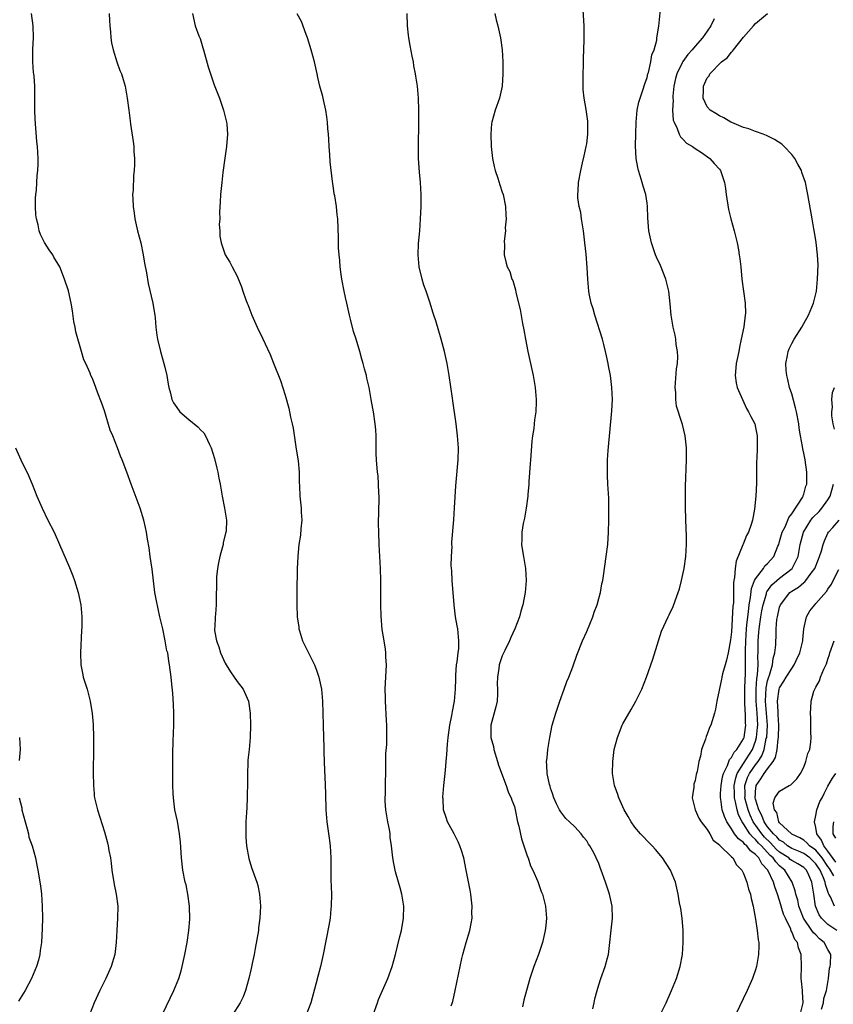
# Model space of a CAD drawing. Units: inches. Extents: x 2580000 to 2583000, y 1488000 to 1491000.
# Drawn here: x 2580885 to 2581020, y 1490125 to 1490288 of the extents above; entities that cross this region are included whole.
import ezdxf

# ---------------------------------------------------------------- set-up
doc = ezdxf.new("R2010")
doc.units = ezdxf.units.IN
doc.header["$MEASUREMENT"] = 0
doc.layers.add('LD25801488_10ft', color=53, linetype='Continuous')

msp = doc.modelspace()

# ---------------------------------------------------------------- linework, layer by layer
at = {"layer": 'LD25801488_10ft'}
for points, elevation in [([(2580991.11, 1490122.89), (2580992.16, 1490125), (2580993.08, 1490127), (2580993.89, 1490129), (2580994.51, 1490131), (2580994.87, 1490133), (2580995.01, 1490135), (2580994.98, 1490137), (2580994.81, 1490139), (2580994.6, 1490140.6), (2580994.41, 1490141.59), (2580994.18, 1490143), (2580993.97, 1490143.97), (2580993.7, 1490145), (2580992.88, 1490147), (2580991.58, 1490149), (2580990.4, 1490150.4), (2580989.87, 1490151), (2580989, 1490151.87), (2580988.46, 1490152.46), (2580987.92, 1490153), (2580987, 1490154.09), (2580986.35, 1490155), (2580985.9, 1490155.9), (2580985.22, 1490157), (2580984.3, 1490159), (2580984.08, 1490159.7), (2580983.99, 1490159.99), (2580983.6, 1490161), (2580983.29, 1490163), (2580983.31, 1490165), (2580983.49, 1490166.51), (2580983.57, 1490167), (2580984.08, 1490169), (2580984.88, 1490171), (2580985, 1490171.25), (2580986.38, 1490173.62), (2580987.15, 1490175), (2580988.12, 1490177), (2580988.92, 1490179), (2580989.96, 1490181.96), (2580990.89, 1490185), (2580991.4, 1490186.6), (2580992.51, 1490189), (2580992.69, 1490189.31), (2580993.32, 1490190.68), (2580993.65, 1490191.65), (2580994.16, 1490193), (2580994.37, 1490193.63), (2580994.72, 1490195), (2580995.14, 1490197), (2580995.43, 1490199), (2580995.54, 1490201), (2580995.54, 1490202.46), (2580995.5, 1490203.5), (2580995.41, 1490207), (2580995.39, 1490209), (2580995.39, 1490210.61), (2580995.56, 1490215), (2580995.54, 1490217), (2580995.33, 1490219), (2580994.86, 1490220.86), (2580994.8, 1490221.2), (2580993.91, 1490223.91), (2580993.78, 1490225), (2580993.79, 1490226.21), (2580993.69, 1490227), (2580993.89, 1490230.11), (2580994.03, 1490231), (2580994.1, 1490232.1), (2580994.05, 1490233), (2580993.84, 1490234.16), (2580993.78, 1490235), (2580993.69, 1490235.69), (2580993.35, 1490237), (2580993.02, 1490238.98), (2580992.86, 1490240.86), (2580992.63, 1490243), (2580992.12, 1490245), (2580991.22, 1490247.22), (2580990.6, 1490248.6), (2580990.43, 1490249), (2580989.73, 1490251), (2580989.29, 1490253), (2580989.14, 1490255.14), (2580989.1, 1490257), (2580989, 1490257.59), (2580988.81, 1490259), (2580988.37, 1490260.37), (2580988.22, 1490261), (2580987.88, 1490262.12), (2580987.58, 1490263), (2580987.47, 1490263.47), (2580987.21, 1490265), (2580987.11, 1490267.11), (2580987.13, 1490269), (2580987.18, 1490271), (2580987.38, 1490273), (2580987.66, 1490274.34), (2580987.85, 1490275), (2580988.3, 1490276.3), (2580988.63, 1490277.37), (2580989, 1490278.39), (2580989.16, 1490279), (2580989.24, 1490279.24), (2580989.65, 1490281), (2580989.8, 1490282.2), (2580990.17, 1490283), (2580990.61, 1490284.61), (2580990.65, 1490285), (2580990.94, 1490286.94), (2580991.38, 1490291.38)], 11040), ([(2580908.07, 1490121.93), (2580910.53, 1490127), (2580911.34, 1490129), (2580911.72, 1490130.28), (2580911.91, 1490131), (2580912.33, 1490133), (2580912.7, 1490135), (2580912.99, 1490137), (2580913.14, 1490138.86), (2580913.13, 1490141), (2580912.86, 1490143), (2580912.53, 1490144.53), (2580912.4, 1490145), (2580911.99, 1490147), (2580911.77, 1490149), (2580911.61, 1490151.61), (2580911.47, 1490153), (2580911.11, 1490155.11), (2580910.7, 1490157), (2580910.44, 1490159), (2580910.41, 1490159.7), (2580910.36, 1490161), (2580910.34, 1490164.34), (2580910.34, 1490166.34), (2580910.39, 1490168.39), (2580910.49, 1490171), (2580910.5, 1490173), (2580910.46, 1490174.46), (2580910.34, 1490176.34), (2580910.16, 1490177.84), (2580910.05, 1490179), (2580909.79, 1490181), (2580909.66, 1490181.66), (2580909.49, 1490183), (2580909.37, 1490183.37), (2580909.1, 1490185), (2580908.66, 1490187), (2580908.34, 1490188.34), (2580908.21, 1490189), (2580907.62, 1490191.62), (2580907.38, 1490193), (2580906.9, 1490196.9), (2580906.59, 1490199), (2580906.41, 1490200.41), (2580906.13, 1490201.87), (2580905.97, 1490203), (2580905.82, 1490203.82), (2580905.54, 1490205), (2580904.91, 1490207), (2580903.42, 1490211), (2580902.71, 1490213), (2580901.94, 1490215), (2580901.65, 1490215.65), (2580901.14, 1490217), (2580900.37, 1490219), (2580899.96, 1490219.96), (2580899, 1490223.15), (2580898.53, 1490224.53), (2580897.92, 1490226.08), (2580897.6, 1490227), (2580897, 1490228.5), (2580896.77, 1490229), (2580896.62, 1490229.38), (2580895.9, 1490231), (2580895.61, 1490231.61), (2580895.22, 1490233), (2580894.25, 1490236.25), (2580894.14, 1490237), (2580893.95, 1490237.95), (2580893.7, 1490239.7), (2580893.47, 1490241), (2580893.03, 1490243.03), (2580892.4, 1490245), (2580891.58, 1490247), (2580890.63, 1490248.63), (2580890.43, 1490249), (2580889.83, 1490249.83), (2580889.07, 1490251.07), (2580888.38, 1490252.38), (2580888.19, 1490253), (2580888.01, 1490253.99), (2580887.73, 1490255), (2580887.64, 1490255.64), (2580887.56, 1490257), (2580887.57, 1490258.43), (2580887.6, 1490259), (2580887.71, 1490259.71), (2580887.78, 1490261), (2580887.83, 1490262.17), (2580887.98, 1490263), (2580888.03, 1490264.03), (2580888.01, 1490265), (2580887.88, 1490267), (2580887.79, 1490267.79), (2580887.5, 1490271.5), (2580887.44, 1490273), (2580887.45, 1490277), (2580887.34, 1490278.66), (2580887.3, 1490279), (2580887.25, 1490279.25), (2580887.13, 1490281), (2580887.15, 1490282.85), (2580887.14, 1490283.14), (2580887.23, 1490285), (2580887.17, 1490287), (2580886.91, 1490289)], 10970), ([(2580899.8, 1490289), (2580899.84, 1490287.84), (2580899.88, 1490287), (2580900, 1490286), (2580900.07, 1490285), (2580900.19, 1490284.19), (2580900.46, 1490283), (2580901.08, 1490281), (2580901.56, 1490279.56), (2580901.82, 1490279), (2580902.08, 1490278.08), (2580902.45, 1490277), (2580902.79, 1490275), (2580903.02, 1490273), (2580903.25, 1490271.25), (2580903.35, 1490270.65), (2580903.78, 1490267.78), (2580903.85, 1490267), (2580903.88, 1490266.12), (2580903.98, 1490265), (2580904, 1490264), (2580903.94, 1490263), (2580903.82, 1490262.18), (2580903.76, 1490259.76), (2580903.68, 1490259), (2580903.69, 1490258.31), (2580903.76, 1490257), (2580903.92, 1490255.92), (2580904.03, 1490255), (2580904.49, 1490253), (2580905.03, 1490251.02), (2580905.44, 1490249), (2580905.65, 1490247.65), (2580905.99, 1490246.01), (2580906.26, 1490244.26), (2580907.03, 1490241), (2580907.28, 1490239.28), (2580907.35, 1490239), (2580907.41, 1490238.59), (2580907.54, 1490237), (2580907.68, 1490235.68), (2580907.8, 1490235), (2580908.28, 1490233), (2580908.87, 1490231), (2580909, 1490230.4), (2580909.35, 1490229), (2580909.55, 1490227.55), (2580909.67, 1490227), (2580909.95, 1490226.05), (2580910.2, 1490225), (2580910.48, 1490224.48), (2580911, 1490223.67), (2580911.51, 1490223), (2580913, 1490221.7), (2580914.49, 1490220.49), (2580915, 1490219.92), (2580915.47, 1490219.47), (2580915.78, 1490219), (2580916.42, 1490217.58), (2580916.72, 1490217), (2580917.25, 1490215.25), (2580917.63, 1490213.63), (2580917.79, 1490213), (2580917.98, 1490211.98), (2580918.2, 1490211), (2580918.55, 1490209), (2580918.94, 1490207), (2580919.24, 1490205), (2580919.17, 1490203.17), (2580919.15, 1490203), (2580918.71, 1490201.29), (2580918.67, 1490201), (2580918.58, 1490200.58), (2580918.13, 1490199), (2580917.94, 1490197.94), (2580917.75, 1490197), (2580917.61, 1490195.61), (2580917.58, 1490195), (2580917.55, 1490191.55), (2580917.53, 1490191), (2580917.41, 1490189.41), (2580917.36, 1490189), (2580917.31, 1490187.31), (2580917.27, 1490187), (2580917.28, 1490186.72), (2580917.59, 1490185), (2580918, 1490184), (2580918.24, 1490183), (2580919, 1490181.3), (2580919.17, 1490181), (2580919.89, 1490179.89), (2580920.52, 1490179), (2580921, 1490178.26), (2580921.99, 1490177), (2580922.88, 1490175), (2580923.17, 1490173), (2580923.21, 1490171), (2580923.15, 1490169), (2580922.99, 1490167), (2580922.8, 1490165.2), (2580922.8, 1490164.8), (2580922.71, 1490163), (2580922.72, 1490161), (2580922.7, 1490159.7), (2580922.69, 1490159), (2580922.61, 1490157.39), (2580922.54, 1490156.54), (2580922.47, 1490155), (2580922.48, 1490153.52), (2580922.46, 1490153), (2580922.47, 1490152.47), (2580922.58, 1490151), (2580922.94, 1490148.94), (2580923.42, 1490147.42), (2580924.26, 1490145), (2580924.42, 1490144.42), (2580924.71, 1490143), (2580924.87, 1490141), (2580924.8, 1490139), (2580924.58, 1490137.42), (2580924.54, 1490137), (2580924.01, 1490133.99), (2580923.82, 1490133), (2580923.49, 1490131.49), (2580923.34, 1490130.66), (2580922.97, 1490129.03), (2580922.42, 1490127), (2580922.01, 1490125.99), (2580921.52, 1490125), (2580920.23, 1490123)], 10980), ([(2580913.63, 1490289), (2580914.06, 1490287), (2580914.67, 1490285.33), (2580914.87, 1490284.87), (2580915.34, 1490283.34), (2580915.43, 1490283), (2580916.2, 1490280.2), (2580916.57, 1490279), (2580917.19, 1490277.19), (2580918.06, 1490275), (2580918.77, 1490273), (2580919.27, 1490271), (2580919.3, 1490270.7), (2580919.43, 1490269), (2580919.25, 1490267), (2580918.97, 1490265.03), (2580918.65, 1490262.65), (2580918.46, 1490261), (2580918.26, 1490259), (2580918.21, 1490257.79), (2580918.1, 1490256.1), (2580918.12, 1490255), (2580918.05, 1490254.05), (2580918.14, 1490253), (2580918.13, 1490252.13), (2580918.36, 1490251), (2580919.05, 1490249), (2580919.78, 1490247.78), (2580920.18, 1490247), (2580921, 1490245.49), (2580921.71, 1490243.71), (2580921.93, 1490243), (2580922.47, 1490241.53), (2580922.69, 1490241), (2580922.79, 1490240.79), (2580923.47, 1490239), (2580924.34, 1490237), (2580925.21, 1490235.21), (2580926.48, 1490232.48), (2580927.05, 1490231.05), (2580928.18, 1490228.18), (2580929, 1490225.73), (2580929.61, 1490223.61), (2580929.88, 1490222.12), (2580930.15, 1490221), (2580930.29, 1490220.29), (2580930.81, 1490216.81), (2580931.13, 1490214.87), (2580931.31, 1490213), (2580931.31, 1490211.31), (2580931.37, 1490210.63), (2580931.43, 1490209), (2580931.65, 1490207), (2580931.66, 1490206.34), (2580931.72, 1490205), (2580931.58, 1490203.58), (2580931.5, 1490202.5), (2580931.27, 1490201), (2580931.07, 1490199.07), (2580931.08, 1490198.92), (2580930.98, 1490197), (2580930.9, 1490193.1), (2580930.89, 1490191), (2580930.97, 1490189), (2580931.25, 1490187.25), (2580931.26, 1490187), (2580931.36, 1490186.65), (2580931.87, 1490185), (2580932.25, 1490184.25), (2580932.83, 1490183), (2580933.58, 1490181.58), (2580933.82, 1490181), (2580934.15, 1490180.15), (2580934.55, 1490179), (2580935, 1490177), (2580935.19, 1490175), (2580935.28, 1490171), (2580935.35, 1490169), (2580935.38, 1490167.38), (2580935.42, 1490166.58), (2580935.44, 1490165), (2580935.48, 1490163.48), (2580935.56, 1490162.44), (2580935.69, 1490159.69), (2580935.75, 1490157), (2580935.89, 1490155), (2580936.29, 1490152.29), (2580936.46, 1490151), (2580936.56, 1490149), (2580936.57, 1490145.43), (2580936.65, 1490143), (2580936.63, 1490141), (2580936.57, 1490140.57), (2580936.42, 1490139), (2580936.23, 1490137.78), (2580935.29, 1490133), (2580934.82, 1490131), (2580934.43, 1490129.57), (2580934.05, 1490128.05), (2580933.23, 1490125), (2580932.48, 1490123)], 10990), ([(2580943.55, 1490123), (2580944.27, 1490125), (2580944.47, 1490125.53), (2580945.99, 1490129), (2580946.72, 1490131), (2580947.28, 1490133), (2580947.62, 1490134.38), (2580948, 1490136), (2580948.25, 1490137), (2580948.62, 1490139), (2580948.66, 1490141), (2580948.32, 1490143), (2580948.05, 1490144.05), (2580947.77, 1490145), (2580947.3, 1490146.7), (2580947.23, 1490147), (2580947, 1490148.1), (2580946.84, 1490149), (2580946.62, 1490151), (2580946.41, 1490152.41), (2580946.38, 1490153), (2580946.28, 1490153.72), (2580946.03, 1490155), (2580945.7, 1490157), (2580945.58, 1490158.42), (2580945.56, 1490159), (2580945.6, 1490159.6), (2580945.6, 1490159.7), (2580945.67, 1490165), (2580945.7, 1490166.3), (2580945.82, 1490167.82), (2580945.84, 1490169), (2580945.82, 1490170.18), (2580945.83, 1490171), (2580945.8, 1490171.8), (2580945.6, 1490175), (2580945.6, 1490175.6), (2580945.56, 1490177), (2580945.77, 1490181), (2580945.69, 1490182.31), (2580945.69, 1490183), (2580945.64, 1490183.64), (2580945.4, 1490185), (2580945.09, 1490186.91), (2580944.91, 1490189.09), (2580944.85, 1490191), (2580944.85, 1490195), (2580944.78, 1490197), (2580944.57, 1490201), (2580944.49, 1490203), (2580944.47, 1490204.47), (2580944.57, 1490208.57), (2580944.56, 1490209), (2580944.52, 1490209.48), (2580944.48, 1490211), (2580944.38, 1490212.38), (2580944.3, 1490213), (2580944.14, 1490215), (2580944.09, 1490216.09), (2580944.05, 1490219), (2580944, 1490220), (2580943.92, 1490221), (2580943.62, 1490223), (2580943.52, 1490223.52), (2580943.27, 1490225), (2580942.89, 1490227), (2580942.54, 1490228.54), (2580942.45, 1490229), (2580942.13, 1490230.13), (2580941.94, 1490231), (2580941.7, 1490231.7), (2580941.37, 1490233), (2580940.75, 1490235), (2580940.32, 1490236.32), (2580939.87, 1490238.13), (2580939.64, 1490239), (2580939.19, 1490241), (2580939, 1490241.96), (2580938.76, 1490243), (2580938.37, 1490245), (2580938.25, 1490245.75), (2580938.1, 1490247), (2580938.05, 1490248.05), (2580937.92, 1490249), (2580937.81, 1490250.19), (2580937.82, 1490251.82), (2580937.73, 1490255), (2580937.63, 1490255.63), (2580937.49, 1490257), (2580937.2, 1490258.8), (2580937.13, 1490259.13), (2580937, 1490260.06), (2580936.86, 1490260.86), (2580936.85, 1490261.15), (2580936.45, 1490264.45), (2580936.39, 1490265.61), (2580936.27, 1490267), (2580936.2, 1490268.2), (2580936.14, 1490269), (2580936.03, 1490269.97), (2580935.98, 1490271), (2580935.9, 1490271.9), (2580935.7, 1490273), (2580935.31, 1490274.69), (2580935.23, 1490275.24), (2580934.75, 1490277), (2580934.42, 1490278.42), (2580934.27, 1490279), (2580933.82, 1490281), (2580933.29, 1490283), (2580932.68, 1490285), (2580932.46, 1490285.54), (2580931.68, 1490287.68), (2580930.97, 1490288.97)], 11000), ([(2580956.5, 1490124.5), (2580956.77, 1490125.23), (2580957.2, 1490127), (2580958, 1490131), (2580958.31, 1490132.31), (2580958.45, 1490133), (2580959.01, 1490134.99), (2580959.6, 1490137), (2580959.84, 1490138.16), (2580959.97, 1490139), (2580959.95, 1490139.95), (2580959.97, 1490141), (2580959.75, 1490143), (2580959.66, 1490143.66), (2580959.02, 1490147), (2580958.59, 1490149), (2580958.22, 1490150.22), (2580957.95, 1490151), (2580957.67, 1490151.67), (2580957, 1490153.02), (2580955.93, 1490155), (2580955.69, 1490155.69), (2580955.27, 1490157), (2580955.17, 1490158.83), (2580955.15, 1490159), (2580955.15, 1490159.15), (2580955.19, 1490159.7), (2580955.29, 1490161), (2580955.47, 1490162.53), (2580955.55, 1490163.55), (2580955.71, 1490165), (2580955.82, 1490166.18), (2580955.9, 1490167.9), (2580956.02, 1490169), (2580956.3, 1490171), (2580956.64, 1490172.63), (2580956.72, 1490173.28), (2580957.05, 1490175), (2580957.21, 1490177), (2580957.31, 1490178.69), (2580957.29, 1490179), (2580957.3, 1490179.3), (2580957.42, 1490181), (2580957.5, 1490181.5), (2580957.65, 1490183), (2580957.76, 1490183.76), (2580957.81, 1490185), (2580957.66, 1490186.34), (2580957.6, 1490187), (2580957.49, 1490187.49), (2580957.23, 1490189), (2580956.99, 1490191), (2580956.66, 1490195), (2580956.61, 1490196.61), (2580956.52, 1490197.48), (2580956.56, 1490199), (2580956.66, 1490200.66), (2580956.63, 1490201), (2580956.63, 1490201.37), (2580956.94, 1490205.06), (2580957.08, 1490207.08), (2580957.27, 1490210.73), (2580957.34, 1490211.34), (2580957.67, 1490215), (2580957.71, 1490217), (2580957.59, 1490219), (2580957.36, 1490221), (2580956.79, 1490224.79), (2580956.74, 1490225.26), (2580956.21, 1490229), (2580955.85, 1490231), (2580955.4, 1490233), (2580954.85, 1490235), (2580953.95, 1490238.05), (2580953.66, 1490239), (2580953.49, 1490239.49), (2580953.05, 1490241), (2580952.35, 1490243), (2580951.97, 1490243.97), (2580951.69, 1490245), (2580951.22, 1490247), (2580951.03, 1490249), (2580951.09, 1490250.91), (2580951.29, 1490253), (2580951.45, 1490255), (2580951.53, 1490257), (2580951.53, 1490259), (2580951.43, 1490261), (2580951.26, 1490262.74), (2580951.1, 1490265), (2580951.07, 1490267.07), (2580951.15, 1490270.85), (2580951.17, 1490273), (2580951.11, 1490275), (2580950.91, 1490277), (2580950.65, 1490278.65), (2580950.6, 1490279), (2580950.34, 1490280.34), (2580950.24, 1490281), (2580950.06, 1490281.94), (2580949.7, 1490283.7), (2580949.47, 1490285), (2580949.42, 1490285.42), (2580949.26, 1490287), (2580949.23, 1490289)], 11010), ([(2580963.75, 1490289), (2580963.98, 1490287.98), (2580964.26, 1490287), (2580964.71, 1490285), (2580964.99, 1490283), (2580965.09, 1490281), (2580965.11, 1490279), (2580964.98, 1490277), (2580964.54, 1490275), (2580963.82, 1490273), (2580963.25, 1490271), (2580963.22, 1490270.78), (2580963.08, 1490269), (2580963.16, 1490267), (2580963.39, 1490265), (2580963.67, 1490263.67), (2580963.83, 1490263), (2580964.25, 1490261.75), (2580964.6, 1490260.6), (2580965, 1490259.4), (2580965.15, 1490259), (2580965.54, 1490257), (2580965.57, 1490255.57), (2580965.61, 1490255), (2580965.48, 1490253.48), (2580965.5, 1490253), (2580965.29, 1490251.29), (2580965.37, 1490250.64), (2580965.28, 1490249), (2580965.63, 1490247.63), (2580965.78, 1490247), (2580966.23, 1490246.23), (2580966.58, 1490245), (2580966.74, 1490244.74), (2580967.19, 1490243.19), (2580967.26, 1490242.74), (2580967.94, 1490239.94), (2580968.35, 1490237.65), (2580968.58, 1490236.58), (2580968.85, 1490235), (2580969.24, 1490233), (2580970.13, 1490229), (2580970.46, 1490227), (2580970.61, 1490225), (2580970.61, 1490224.61), (2580970.54, 1490223), (2580970.33, 1490221.67), (2580970.3, 1490221), (2580970.23, 1490220.23), (2580970.01, 1490219), (2580969.87, 1490218.13), (2580969.72, 1490215.72), (2580969.65, 1490215), (2580969.62, 1490214.38), (2580969.4, 1490211.4), (2580969.4, 1490211), (2580969.25, 1490209.25), (2580969.25, 1490209), (2580968.97, 1490207), (2580968.66, 1490205.34), (2580968.47, 1490204.47), (2580968.24, 1490203), (2580968.24, 1490201.76), (2580968.2, 1490201), (2580968.28, 1490200.28), (2580968.49, 1490199), (2580968.84, 1490197), (2580968.97, 1490195), (2580968.81, 1490193), (2580968.41, 1490191), (2580968.08, 1490189.92), (2580967.83, 1490189), (2580967.07, 1490187), (2580966.43, 1490185.57), (2580966.21, 1490185), (2580965.41, 1490183.41), (2580965, 1490182.52), (2580964.46, 1490181), (2580964.42, 1490180.42), (2580964.18, 1490179), (2580964.14, 1490177.86), (2580964.22, 1490177), (2580964.2, 1490176.2), (2580964.12, 1490175), (2580963.93, 1490174.07), (2580963.11, 1490171), (2580963.11, 1490169), (2580963.51, 1490167.51), (2580963.6, 1490167), (2580964.21, 1490165), (2580964.37, 1490164.37), (2580965.61, 1490161), (2580965.95, 1490159.95), (2580966.09, 1490159.7), (2580966.46, 1490159), (2580966.58, 1490158.58), (2580967, 1490157.51), (2580967.15, 1490157), (2580967.54, 1490155), (2580967.73, 1490154.27), (2580968.17, 1490152.17), (2580968.59, 1490151), (2580969.17, 1490149.17), (2580969.26, 1490149), (2580969.69, 1490147.69), (2580970.04, 1490147), (2580970.88, 1490145.12), (2580971.46, 1490143.46), (2580971.67, 1490143), (2580971.91, 1490142.09), (2580972.16, 1490141), (2580972.31, 1490139), (2580972.19, 1490137.81), (2580972.12, 1490137), (2580971.66, 1490135), (2580971.02, 1490133), (2580970.25, 1490131), (2580969.59, 1490129), (2580968.59, 1490125.41), (2580968.33, 1490124.33)], 11020), ([(2580980.01, 1490124.01), (2580980.26, 1490125), (2580980.37, 1490125.63), (2580980.72, 1490127), (2580981, 1490127.98), (2580981.32, 1490129), (2580982.07, 1490131), (2580982.43, 1490132.43), (2580982.6, 1490133), (2580982.84, 1490135), (2580983, 1490136.55), (2580983.3, 1490139), (2580983.24, 1490141), (2580982.78, 1490143), (2580982.1, 1490145), (2580981.4, 1490147), (2580981.28, 1490147.28), (2580981, 1490148.07), (2580980.59, 1490149), (2580980.17, 1490149.83), (2580979.52, 1490151), (2580979.29, 1490151.29), (2580979, 1490151.84), (2580978.46, 1490152.46), (2580978.06, 1490153), (2580977, 1490154.16), (2580976.12, 1490155), (2580975.52, 1490155.52), (2580974.68, 1490156.68), (2580974.51, 1490157), (2580973.96, 1490157.96), (2580973.55, 1490159), (2580973.31, 1490159.7), (2580973, 1490160.58), (2580972.91, 1490160.91), (2580972.82, 1490161.18), (2580972.45, 1490163), (2580972.41, 1490164.41), (2580972.35, 1490165), (2580972.42, 1490165.58), (2580972.56, 1490167), (2580972.88, 1490169), (2580973.29, 1490171), (2580973.85, 1490173), (2580974.32, 1490174.32), (2580974.54, 1490175), (2580975.27, 1490177), (2580975.72, 1490178.28), (2580976.03, 1490179), (2580976.67, 1490180.67), (2580977.35, 1490182.65), (2580978.28, 1490185), (2580979, 1490186.57), (2580980.01, 1490189), (2580980.26, 1490189.74), (2580980.72, 1490191), (2580981, 1490192.01), (2580981.26, 1490193), (2580981.53, 1490194.47), (2580981.66, 1490195), (2580981.79, 1490195.79), (2580982.24, 1490199), (2580982.48, 1490201), (2580982.63, 1490203), (2580982.69, 1490205), (2580982.69, 1490207), (2580982.64, 1490208.64), (2580982.51, 1490211), (2580982.45, 1490212.45), (2580982.44, 1490213), (2580982.46, 1490214.46), (2580982.47, 1490215), (2580982.57, 1490216.57), (2580983.15, 1490223.15), (2580983.26, 1490225), (2580983.19, 1490227), (2580982.92, 1490229), (2580982.62, 1490230.62), (2580982.56, 1490231), (2580982.26, 1490232.26), (2580982.13, 1490233), (2580981.84, 1490234.16), (2580981.6, 1490235), (2580980.32, 1490239), (2580980.07, 1490240.07), (2580979.75, 1490241), (2580979.42, 1490242.58), (2580979.36, 1490243), (2580979.19, 1490245), (2580979.07, 1490246.93), (2580978.89, 1490249.11), (2580978.71, 1490251), (2580978.47, 1490253), (2580978.35, 1490253.65), (2580978.14, 1490255), (2580978.02, 1490256.02), (2580977.77, 1490257), (2580977.55, 1490258.45), (2580977.54, 1490259), (2580977.6, 1490259.6), (2580977.63, 1490261), (2580978, 1490263), (2580978.29, 1490264.29), (2580978.59, 1490265.41), (2580978.93, 1490267), (2580979, 1490267.43), (2580979.2, 1490269), (2580979.19, 1490270.81), (2580979.2, 1490271), (2580979.19, 1490271.19), (2580978.9, 1490273.1), (2580978.56, 1490275), (2580978.43, 1490276.43), (2580978.4, 1490277), (2580978.4, 1490279), (2580978.45, 1490280.45), (2580978.45, 1490281.55), (2580978.59, 1490284.59), (2580978.57, 1490285.43), (2580978.57, 1490287), (2580978.42, 1490289.58)], 11030), ([(2581000.14, 1490288.14), (2580999.59, 1490287), (2580999, 1490286.11), (2580998.23, 1490285), (2580997, 1490283.6), (2580996.51, 1490283), (2580995.79, 1490282.21), (2580994.94, 1490281.06), (2580994.85, 1490280.85), (2580993.93, 1490279), (2580993.73, 1490278.27), (2580993.47, 1490277), (2580993.3, 1490275.3), (2580993.29, 1490275), (2580993.32, 1490274.68), (2580993.25, 1490273), (2580993.36, 1490271.36), (2580993.48, 1490271), (2580994.02, 1490269.98), (2580994.35, 1490269), (2580994.55, 1490268.55), (2580995, 1490268.16), (2580995.55, 1490267.55), (2580996.52, 1490267), (2580997, 1490266.64), (2580998.04, 1490265.96), (2580999.41, 1490265), (2581000.13, 1490264.13), (2581001, 1490263.21), (2581001.17, 1490263), (2581001.86, 1490261), (2581002.01, 1490260.01), (2581002.14, 1490259), (2581002.52, 1490256.52), (2581002.9, 1490255), (2581003.45, 1490253), (2581003.94, 1490251), (2581004.16, 1490249.84), (2581004.3, 1490249), (2581004.37, 1490248.37), (2581004.54, 1490247), (2581004.75, 1490245), (2581005.02, 1490243), (2581005.27, 1490241), (2581005.31, 1490239.31), (2581005.29, 1490239), (2581005.05, 1490237.05), (2581004.64, 1490235), (2581004.32, 1490233.68), (2581004.21, 1490233), (2581003.79, 1490231), (2581003.75, 1490230.25), (2581003.63, 1490229), (2581003.81, 1490227.81), (2581003.98, 1490227), (2581004.82, 1490225), (2581005.52, 1490223.52), (2581005.86, 1490223), (2581006.21, 1490222.21), (2581006.86, 1490221), (2581007, 1490220.4), (2581007.29, 1490219), (2581007.28, 1490218.72), (2581007.27, 1490217), (2581007.21, 1490215.21), (2581007.17, 1490214.83), (2581007.14, 1490211.14), (2581007.05, 1490209), (2581006.85, 1490206.85), (2581006.48, 1490205), (2581006.26, 1490204.27), (2581005.81, 1490203), (2581005.52, 1490202.48), (2581004.95, 1490201.05), (2581004.91, 1490200.91), (2581003.77, 1490198.23), (2581003.6, 1490197), (2581003.52, 1490195.52), (2581003.4, 1490195), (2581003.35, 1490194.65), (2581003.36, 1490193), (2581003.33, 1490191.32), (2581003.26, 1490190.74), (2581003, 1490186.51), (2581002.84, 1490185.16), (2581002.47, 1490183), (2581002.21, 1490181.79), (2581001.95, 1490181), (2581001.52, 1490179.52), (2581001.4, 1490179), (2581001.35, 1490178.65), (2581000.57, 1490175), (2581000.34, 1490173.66), (2581000.17, 1490173), (2580999.58, 1490171), (2580999.36, 1490170.64), (2580999, 1490169.54), (2580998.84, 1490169.16), (2580998.72, 1490168.72), (2580998.06, 1490167), (2580997.88, 1490165.88), (2580997.6, 1490165), (2580997.33, 1490163.33), (2580997.17, 1490162.83), (2580997, 1490161.85), (2580996.78, 1490161.22), (2580996.75, 1490161), (2580996.74, 1490160.74), (2580996.58, 1490159.7), (2580996.47, 1490159), (2580996.98, 1490157), (2580997.58, 1490155.58), (2580997.98, 1490155), (2580999, 1490153.72), (2580999.44, 1490153), (2580999.98, 1490151.98), (2581001, 1490151.18), (2581001.07, 1490151.07), (2581001.16, 1490151), (2581003, 1490149.2), (2581003.23, 1490149), (2581003.84, 1490147.84), (2581004.74, 1490147), (2581005, 1490146.45), (2581005.55, 1490145), (2581005.82, 1490143.82), (2581006.18, 1490143), (2581006.3, 1490142.3), (2581006.61, 1490141), (2581006.66, 1490140.66), (2581007, 1490138.88), (2581007.29, 1490137), (2581007.42, 1490135.42), (2581007.53, 1490135), (2581007.55, 1490134.45), (2581007.47, 1490133), (2581007.15, 1490131), (2581007, 1490130.47), (2581006.63, 1490129.37), (2581006.5, 1490129), (2581005.61, 1490127), (2581003.68, 1490123)], 11050), ([(2581014.39, 1490123), (2581014.9, 1490125), (2581014.79, 1490126.79), (2581014.79, 1490127), (2581014.6, 1490128.6), (2581014.58, 1490129), (2581014.6, 1490131), (2581014.59, 1490133), (2581014.12, 1490134.12), (2581013.94, 1490135), (2581013.51, 1490135.51), (2581013, 1490136.77), (2581012.91, 1490136.91), (2581012.83, 1490137.17), (2581011.95, 1490139), (2581011.66, 1490139.66), (2581011, 1490141.95), (2581010.65, 1490143), (2581010.2, 1490144.2), (2581009.99, 1490145), (2581009.04, 1490147), (2581008.02, 1490148.02), (2581007.53, 1490149), (2581007, 1490149.59), (2581006.17, 1490150.17), (2581005.57, 1490151), (2581005.25, 1490151.25), (2581005, 1490151.58), (2581004.15, 1490152.15), (2581003.53, 1490153), (2581003, 1490153.85), (2581002.24, 1490155), (2581001.86, 1490155.86), (2581001.49, 1490157), (2581001.24, 1490158.76), (2581001.18, 1490159), (2581001.18, 1490159.18), (2581001.21, 1490159.7), (2581001.28, 1490161), (2581001.52, 1490162.48), (2581001.67, 1490163), (2581002.35, 1490164.35), (2581002.67, 1490165.33), (2581003, 1490165.64), (2581003.46, 1490166.54), (2581003.91, 1490167), (2581005, 1490168.78), (2581005.09, 1490169), (2581005.34, 1490170.66), (2581005.38, 1490171), (2581005.35, 1490171.35), (2581005.31, 1490173), (2581005.28, 1490173.28), (2581005.2, 1490175), (2581005.22, 1490177), (2581005.28, 1490178.72), (2581005.32, 1490179.32), (2581005.35, 1490181), (2581005.35, 1490183.35), (2581005.39, 1490185), (2581005.5, 1490187), (2581005.58, 1490187.58), (2581005.71, 1490189), (2581005.84, 1490189.84), (2581005.96, 1490191), (2581006.19, 1490192.19), (2581006.32, 1490193.68), (2581006.85, 1490195), (2581007, 1490195.29), (2581008.3, 1490197), (2581008.57, 1490197.43), (2581009, 1490197.83), (2581010.02, 1490199), (2581010.7, 1490200.7), (2581010.84, 1490201), (2581011, 1490201.46), (2581011.44, 1490203), (2581011.92, 1490203.92), (2581012.38, 1490205), (2581012.53, 1490205.47), (2581013, 1490206.06), (2581014.8, 1490208.8), (2581014.9, 1490209), (2581014.91, 1490209.09), (2581015, 1490209.31), (2581015.34, 1490210.66), (2581015.5, 1490211), (2581015.51, 1490213), (2581015.24, 1490215), (2581015, 1490216.1), (2581014.82, 1490216.82), (2581014.79, 1490217.21), (2581014.46, 1490219), (2581014.26, 1490220.26), (2581014.17, 1490221), (2581013.77, 1490223), (2581013.63, 1490223.63), (2581013, 1490225.96), (2581012.66, 1490227), (2581012.35, 1490228.35), (2581012.18, 1490229), (2581012.1, 1490229.89), (2581012.04, 1490231), (2581012.3, 1490232.3), (2581012.41, 1490233), (2581012.57, 1490233.43), (2581013, 1490234.29), (2581013.39, 1490235), (2581014.66, 1490237), (2581015, 1490237.62), (2581015.8, 1490239), (2581016.62, 1490241), (2581017.09, 1490243), (2581017.3, 1490245), (2581017.37, 1490247.37), (2581017.28, 1490249), (2581017.06, 1490251.06), (2581016.78, 1490252.78), (2581016.66, 1490253.34), (2581016.37, 1490255), (2581015.69, 1490259), (2581015.54, 1490259.54), (2581015.27, 1490261), (2581014.68, 1490262.68), (2581014.6, 1490263), (2581014.02, 1490264.02), (2581013.51, 1490265), (2581013, 1490265.63), (2581011.73, 1490267), (2581011.35, 1490267.35), (2581010.16, 1490268.16), (2581008.82, 1490268.82), (2581008.27, 1490269), (2581007, 1490269.47), (2581005.89, 1490269.89), (2581005, 1490270.15), (2581003.07, 1490270.93), (2581002.92, 1490271), (2581001.75, 1490271.75), (2581001, 1490272.05), (2581000.44, 1490272.44), (2580999.47, 1490273), (2580999, 1490273.53), (2580998.34, 1490275), (2580998.35, 1490276.35), (2580998.38, 1490277), (2580999, 1490278.35), (2580999.3, 1490278.7), (2580999.43, 1490279), (2581001.38, 1490281), (2581002.31, 1490281.69), (2581003, 1490282.64), (2581003.2, 1490282.8), (2581003.35, 1490283), (2581005, 1490285.1), (2581006.67, 1490287), (2581007, 1490287.35), (2581008.99, 1490289.01)], 11060), ([(2581020.1, 1490220.1), (2581019.9, 1490221), (2581019.68, 1490222.32), (2581019.66, 1490223), (2581019.75, 1490223.75), (2581019.63, 1490225), (2581019.79, 1490226.21), (2581020.09, 1490227)], 11070), ([(2580884.25, 1490217), (2580885.14, 1490215), (2580886.4, 1490212.4), (2580887.01, 1490211.01), (2580887.8, 1490209), (2580888.65, 1490207), (2580889.63, 1490205), (2580890.64, 1490203), (2580891.54, 1490201), (2580893.18, 1490197.18), (2580893.76, 1490195.76), (2580894.05, 1490195), (2580894.66, 1490193), (2580895.08, 1490191), (2580895.26, 1490189), (2580895.26, 1490187.26), (2580895.22, 1490186.78), (2580895.01, 1490183), (2580895.08, 1490181), (2580895.39, 1490179.39), (2580895.49, 1490179), (2580896.11, 1490177), (2580896.62, 1490175), (2580896.95, 1490172.95), (2580897.12, 1490171.12), (2580897.2, 1490169), (2580897.21, 1490167.21), (2580897.13, 1490163.13), (2580897.16, 1490161), (2580897.28, 1490159.7), (2580897.32, 1490159.32), (2580897.36, 1490159), (2580897.49, 1490158.51), (2580897.84, 1490157), (2580899, 1490153.35), (2580899.53, 1490151.53), (2580899.63, 1490151), (2580899.74, 1490150.26), (2580900, 1490149), (2580900.13, 1490148.13), (2580900.24, 1490147), (2580900.6, 1490144.6), (2580900.96, 1490143), (2580901.23, 1490141), (2580901.19, 1490139), (2580901.06, 1490137), (2580900.96, 1490135), (2580900.7, 1490133), (2580900.11, 1490131), (2580899.23, 1490129), (2580898.24, 1490127), (2580897.32, 1490125), (2580896.5, 1490123)], 10960), ([(2581017.93, 1490123.93), (2581018.27, 1490125), (2581018.31, 1490125.69), (2581018.79, 1490127), (2581019.1, 1490129), (2581019.29, 1490130.71), (2581019.39, 1490131), (2581019.44, 1490131.44), (2581019.47, 1490133), (2581019, 1490133.81), (2581018.36, 1490135), (2581017.61, 1490135.61), (2581017, 1490136.24), (2581016.61, 1490136.61), (2581016.36, 1490137), (2581014.95, 1490139), (2581014.18, 1490141), (2581014, 1490142), (2581013.67, 1490143), (2581013.57, 1490143.57), (2581013.08, 1490145), (2581011.87, 1490147), (2581011.38, 1490147.38), (2581011, 1490147.71), (2581010.35, 1490148.35), (2581009.91, 1490149), (2581009.42, 1490149.42), (2581007.97, 1490151), (2581007.48, 1490151.48), (2581007, 1490152.07), (2581006.48, 1490152.48), (2581006.08, 1490153), (2581005, 1490154.66), (2581004.76, 1490155), (2581004.17, 1490156.17), (2581003.94, 1490157), (2581003.69, 1490158.31), (2581003.5, 1490159), (2581003.49, 1490159.7), (2581003.47, 1490161), (2581003.72, 1490162.28), (2581003.98, 1490163), (2581005, 1490164.66), (2581006.49, 1490167), (2581007, 1490168.36), (2581007.18, 1490169), (2581007.35, 1490170.65), (2581007.37, 1490171), (2581007.25, 1490173), (2581007.08, 1490175), (2581007.1, 1490177), (2581007.24, 1490178.76), (2581007.35, 1490179.35), (2581007.44, 1490181), (2581007.41, 1490182.59), (2581007.44, 1490183), (2581007.44, 1490185), (2581007.56, 1490186.44), (2581007.58, 1490187), (2581007.87, 1490189), (2581008.04, 1490189.96), (2581008.24, 1490191), (2581008.8, 1490192.8), (2581008.84, 1490193), (2581008.88, 1490193.12), (2581009.72, 1490194.28), (2581010.52, 1490195), (2581011, 1490195.4), (2581013.06, 1490197), (2581014.1, 1490199), (2581014.29, 1490200.29), (2581014.42, 1490201), (2581014.95, 1490203), (2581016.19, 1490205), (2581016.53, 1490205.47), (2581017.55, 1490206.45), (2581018.01, 1490207), (2581019, 1490208.4), (2581019.37, 1490209), (2581019.95, 1490211)], 11070), ([(2581020.5, 1490137), (2581019, 1490137.98), (2581017.96, 1490139), (2581017.58, 1490139.58), (2581016.97, 1490141), (2581016.67, 1490143), (2581016.35, 1490145), (2581015.85, 1490146.15), (2581015.45, 1490147), (2581015, 1490147.42), (2581014.02, 1490148.02), (2581013, 1490148.6), (2581012.77, 1490148.77), (2581012.51, 1490149), (2581011, 1490149.97), (2581010.45, 1490150.45), (2581009.49, 1490151.49), (2581008.47, 1490152.47), (2581008.04, 1490153), (2581006.63, 1490155), (2581006.1, 1490156.1), (2581005.77, 1490157), (2581005.25, 1490159), (2581005.27, 1490159.27), (2581005.26, 1490159.7), (2581005.23, 1490161), (2581005.68, 1490162.32), (2581006.01, 1490163), (2581007, 1490164.43), (2581007.44, 1490165), (2581008.05, 1490165.95), (2581008.43, 1490167), (2581008.79, 1490168.79), (2581008.85, 1490169), (2581008.96, 1490171), (2581008.84, 1490173), (2581008.67, 1490175), (2581008.77, 1490177.23), (2581009, 1490178.37), (2581009.13, 1490178.87), (2581009.3, 1490179.3), (2581009.81, 1490181), (2581009.93, 1490182.07), (2581010.23, 1490183), (2581010.36, 1490184.36), (2581010.36, 1490185), (2581010.41, 1490185.59), (2581010.42, 1490187), (2581010.55, 1490188.55), (2581010.63, 1490189), (2581011, 1490190.57), (2581011.14, 1490191), (2581012.68, 1490193), (2581013, 1490193.24), (2581014.11, 1490193.89), (2581015, 1490194.66), (2581015.2, 1490194.8), (2581015.36, 1490195), (2581016.25, 1490196.25), (2581016.83, 1490197), (2581017.43, 1490198.57), (2581017.62, 1490199), (2581017.95, 1490199.95), (2581018.21, 1490201), (2581018.42, 1490201.58), (2581019, 1490202.86), (2581019.1, 1490203), (2581019.81, 1490203.81), (2581020.88, 1490205)], 11080), ([(2581020.08, 1490141), (2581019.44, 1490142.56), (2581019.18, 1490143), (2581019.11, 1490143.11), (2581019, 1490143.47), (2581018.59, 1490144.59), (2581018.54, 1490145), (2581018.29, 1490145.71), (2581017.71, 1490147), (2581017, 1490148.05), (2581016, 1490149), (2581015, 1490149.72), (2581014.11, 1490150.11), (2581013, 1490150.57), (2581012.33, 1490151), (2581011.62, 1490151.62), (2581011, 1490151.97), (2581010.51, 1490152.51), (2581009.97, 1490153), (2581009, 1490154.19), (2581008.44, 1490155), (2581008.05, 1490156.05), (2581007.53, 1490157), (2581007, 1490158.77), (2581006.94, 1490159), (2581006.98, 1490159.7), (2581007, 1490160), (2581007.1, 1490161), (2581007.9, 1490162.1), (2581008.42, 1490163), (2581009, 1490163.81), (2581009.93, 1490165), (2581010.33, 1490165.67), (2581010.6, 1490167), (2581010.77, 1490168.77), (2581010.82, 1490169), (2581010.86, 1490171), (2581010.78, 1490172.78), (2581010.73, 1490173.27), (2581010.66, 1490175), (2581010.92, 1490177), (2581011, 1490177.24), (2581011.7, 1490178.3), (2581012.1, 1490179), (2581013, 1490180.42), (2581013.42, 1490181), (2581013.75, 1490181.75), (2581014.35, 1490183), (2581014.82, 1490185), (2581014.82, 1490185.18), (2581015.02, 1490186.98), (2581015.43, 1490189), (2581016, 1490190), (2581016.81, 1490191), (2581017, 1490191.17), (2581018.8, 1490193.2), (2581019, 1490193.57), (2581019.6, 1490194.4), (2581019.87, 1490195), (2581020.81, 1490196.81)], 11090), ([(2581019.97, 1490146.03), (2581019.25, 1490147.25), (2581019, 1490147.59), (2581018.06, 1490149), (2581017, 1490150.28), (2581015.97, 1490151), (2581015.52, 1490151.52), (2581015, 1490151.95), (2581014.36, 1490152.36), (2581013, 1490152.96), (2581012.94, 1490153), (2581011, 1490154.83), (2581010.87, 1490155), (2581010.52, 1490156.52), (2581010.13, 1490157), (2581009.93, 1490158.07), (2581010.21, 1490159), (2581010.71, 1490159.7), (2581011, 1490160.1), (2581012.59, 1490161), (2581012.88, 1490161.12), (2581013, 1490161.28), (2581013.87, 1490162.13), (2581014.47, 1490163), (2581015, 1490164.06), (2581015.36, 1490165), (2581015.65, 1490166.35), (2581016, 1490167), (2581016.2, 1490168.2), (2581016.25, 1490169), (2581016.2, 1490169.8), (2581016.16, 1490172.16), (2581016.1, 1490173), (2581016.18, 1490173.82), (2581016.23, 1490175), (2581016.68, 1490176.68), (2581016.81, 1490177), (2581016.9, 1490177.1), (2581017, 1490177.35), (2581017.63, 1490178.37), (2581017.78, 1490179), (2581018.32, 1490180.32), (2581018.78, 1490181.22), (2581019, 1490181.98), (2581019.28, 1490182.72), (2581019.35, 1490183), (2581020.02, 1490185)], 11100), ([(2580884.92, 1490169), (2580885.01, 1490167), (2580884.84, 1490165.16)], 10950), ([(2581020.3, 1490148.3), (2581019, 1490150.15), (2581018.32, 1490151), (2581017.94, 1490151.94), (2581017.15, 1490153), (2581017, 1490154.03), (2581016.77, 1490155), (2581017, 1490156.02), (2581017.19, 1490157), (2581017.66, 1490158.34), (2581018.06, 1490159), (2581018.4, 1490159.7), (2581019, 1490160.9), (2581019.76, 1490162.24), (2581020.3, 1490163)], 11110), ([(2580884.87, 1490159), (2580885.29, 1490157.29), (2580885.32, 1490157), (2580885.83, 1490155), (2580886.19, 1490153.81), (2580886.38, 1490153), (2580886.46, 1490152.46), (2580886.99, 1490151), (2580887.55, 1490149), (2580887.79, 1490147.79), (2580887.98, 1490147), (2580888.4, 1490144.4), (2580888.56, 1490143), (2580888.69, 1490141), (2580888.73, 1490139), (2580888.69, 1490137.31), (2580888.55, 1490135), (2580888.35, 1490133.65), (2580888.28, 1490133), (2580888.04, 1490132.04), (2580887.75, 1490131), (2580886.92, 1490129), (2580885.87, 1490127), (2580884.76, 1490125.24)], 10950), ([(2581019.92, 1490155), (2581019.8, 1490154.2), (2581019.82, 1490153), (2581020.28, 1490152.28)], 11120)]:
    msp.add_lwpolyline(points, dxfattribs=dict(at, elevation=elevation))

doc.saveas('drawing.dxf')
